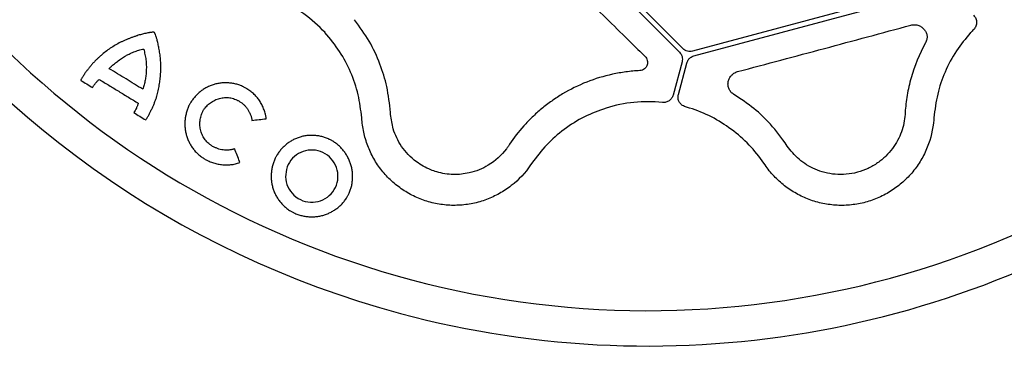
# Model space of a CAD drawing. Extents: x 6 to 1503, y 12 to 1060.
# Drawn here: x 128 to 246, y 441 to 482 of the extents above; entities that cross this region are included whole.
import ezdxf

# ---------------------------------------------------------------- set-up
doc = ezdxf.new("R2010")
doc.units = 0
doc.header["$LTSCALE"] = 5
doc.header["$MEASUREMENT"] = 0
doc.linetypes.add('AUSGEZOGEN', pattern=[0])
doc.layers.get('0').update_dxf_attribs({"linetype": 'CONTINUOUS'})
doc.layers.get('DEFPOINTS').update_dxf_attribs({"linetype": 'CONTINUOUS'})
doc.layers.add('BEMASS', color=3, linetype='AUSGEZOGEN')
doc.layers.add('DUENN-18', color=94, linetype='CONTINUOUS')
doc.styles.add('BEMSTIL', font='isocp3.shx', dxfattribs={"width": 0.8})
doc.dimstyles.new('BEMASS', dxfattribs={"dimtxt": 3.5, "dimasz": 3.5, "dimexe": 1.4, "dimexo": 0, "dimgap": 2, "dimtad": 1, "dimtxsty": 'BEMSTIL', "dimcen": 3, "dimclrd": 3, "dimclre": 3, "dimclrt": 3, "dimadec": 0, "dimazin": 0, "dimtfac": 0.875, "dimtmove": 2, "dimatfit": 3, "dimfxl": 1, "dimtolj": 1, "dimlwd": 25, "dimlwe": 25, "dimarcsym": 0})

# ---------------------------------------------------------------- blocks, each defined once
blk = doc.blocks.new('*D4')
at = {"layer": 'BEMASS', "color": 3, "lineweight": 25}
for p, q in [((89.26, 557.19), (89.26, 367.9)), ((637.51, 557.2), (637.51, 367.9)), ((620.01, 377.9), (106.76, 377.9))]:
    blk.add_line(p, q, dxfattribs=at)
at = {"layer": 'BEMASS', "color": 3}
for points in [[(106.76, 380.81), (106.76, 374.98), (89.26, 377.9)], [(620.01, 380.81), (620.01, 374.98), (637.51, 377.9)]]:
    blk.add_solid(points, dxfattribs=at)
at = {"layer": 'DEFPOINTS', "color": 0}
for p in [(89.26, 557.19), (637.51, 557.2), (89.26, 377.9)]:
    blk.add_point(p, dxfattribs=at)
at = {"layer": 'BEMASS', "color": 4, "insert": (363.38, 391.65), "char_height": 17.5, "attachment_point": 5, "style": 'BEMSTIL'}
blk.add_mtext('\\A1;548', dxfattribs=at)

msp = doc.modelspace()

# ---------------------------------------------------------------- linework, layer by layer
at = {"color": 7, "linetype": 'Continuous', "lineweight": 30}
for centre, start, end in [((203.38, 557.21), 93.6045, 255.0014), ((203.38, 557.2), 254.9983, 356.3907)]:
    msp.add_arc(centre, 114.12, start, end, dxfattribs=at)
at = {"layer": 'DUENN-18'}
for p, q in [((207.57, 478.56), (189.86, 496.28)), ((189.44, 495.86), (207.16, 478.15)), ((236.21, 485.62), (208.73, 478.25)), ((208.88, 477.69), (236.36, 485.05)), ((207.47, 476.99), (206.4, 473.02)), ((207.03, 473.09), (208.03, 476.84)), ((172.67, 470.71), (172.65, 470.95)), ((237.54, 470.32), (237.52, 470.08)), ((186.87, 467.14), (186.73, 466.94)), ((154.66, 464.96), (154.63, 465.09)), ((189.52, 464.88), (189.39, 464.68)), ((217.38, 464.68), (217.24, 464.88))]:
    msp.add_line(p, q, dxfattribs=at)
for centre, radius, start, end in [((203.38, 557.21), 109.91, 131.6718, 318.3282), ((152.5, 469.07), 16.79, 42.7233, 65.936), ((254.27, 469.07), 16.79, 135.4861, 137.2767), ((203.38, 455.43), 16.79, 84.0634, 107.2767), ((203.38, 455.43), 16.79, 72.7233, 74.514)]:
    msp.add_arc(centre, radius, start, end, dxfattribs=at)
for points, knots in [([(187.06, 493.4), (187.29, 493.17), (188.45, 492.02), (191.45, 489.05), (196.03, 484.53), (200.18, 480.44), (202.48, 478.18), (203.03, 477.64)], [0, 0, 0, 0, 0.042444, 0.212236, 0.552815, 0.89335, 1, 1, 1, 1]), ([(242.29, 482.53), (242.4, 482.42), (242.49, 482.29), (242.61, 482), (242.64, 481.85), (242.64, 481.53), (242.61, 481.38), (242.49, 481.09), (242.41, 480.96), (242.3, 480.84)], [0, 0, 0, 0, 0.25, 0.25, 0.5, 0.5, 0.75, 0.75, 1, 1, 1, 1]), ([(172.65, 470.95), (172.54, 471.97), (172.34, 473.86), (171.45, 476.74), (170.21, 479.45), (168.98, 481.16), (168.37, 482)], [0, 0, 0, 0, 0.280027, 0.518062, 0.76188, 1, 1, 1, 1]), ([(214.11, 475.81), (217.55, 476.73), (221.01, 477.65), (227.91, 479.5), (231.35, 480.43), (234.8, 481.36)], [0, 0, 0, 0, 0.5, 0.5, 1, 1, 1, 1]), ([(234.8, 481.36), (234.96, 481.4), (235.12, 481.42), (235.44, 481.4), (235.59, 481.37), (235.87, 481.26), (236, 481.19), (236.23, 481.02), (236.33, 480.92), (236.5, 480.71), (236.57, 480.59), (236.67, 480.34), (236.71, 480.2), (236.73, 479.93), (236.73, 479.79), (236.67, 479.51), (236.62, 479.37), (236.55, 479.24)], [0, 0, 0, 0, 0.125, 0.125, 0.25, 0.25, 0.375, 0.375, 0.5, 0.5, 0.625, 0.625, 0.75, 0.75, 0.875, 0.875, 1, 1, 1, 1]), ([(142.41, 480.1), (142.3, 480.06), (142.07, 479.99), (141.73, 479.87), (141.4, 479.74), (141.07, 479.61), (140.74, 479.46), (140.31, 479.26), (139.79, 478.98), (139.19, 478.6), (138.63, 478.19), (138.18, 477.82), (137.82, 477.51), (137.65, 477.35), (137.57, 477.27)], [0, 0, 0, 0, 0.062615, 0.125251, 0.187866, 0.250432, 0.312936, 0.375381, 0.500191, 0.624983, 0.749826, 0.874857, 0.937428, 1, 1, 1, 1]), ([(144.45, 480.49), (144.45, 480.49), (144.45, 480.49), (144.44, 480.49), (144.44, 480.49), (144.43, 480.49), (144.41, 480.5), (144.39, 480.5), (144.36, 480.5), (144.31, 480.5), (144.26, 480.5), (144.17, 480.5), (144.06, 480.49), (143.95, 480.47), (143.87, 480.46), (143.78, 480.45), (143.63, 480.42), (143.42, 480.38), (143.16, 480.32), (142.91, 480.26), (142.66, 480.18), (142.49, 480.13), (142.41, 480.1)], [0, 0, 0, 0, 0.002224, 0.003896, 0.007834, 0.011794, 0.015708, 0.031347, 0.047018, 0.062688, 0.093922, 0.125164, 0.187693, 0.250234, 0.281466, 0.312693, 0.375161, 0.500135, 0.625088, 0.750045, 0.873646, 1, 1, 1, 1]), ([(145.06, 478.31), (145.04, 478.41), (145.01, 478.59), (144.96, 478.87), (144.9, 479.14), (144.84, 479.4), (144.78, 479.62), (144.72, 479.8), (144.66, 480), (144.61, 480.17), (144.55, 480.3), (144.53, 480.35), (144.51, 480.4), (144.5, 480.42), (144.48, 480.45), (144.48, 480.46), (144.47, 480.47), (144.46, 480.48), (144.46, 480.48), (144.46, 480.48), (144.45, 480.49)], [0, 0, 0, 0, 0.126117, 0.249943, 0.374914, 0.499883, 0.599892, 0.674893, 0.749896, 0.874921, 0.906187, 0.937448, 0.953084, 0.968716, 0.977653, 0.986587, 0.989936, 0.993295, 0.996645, 1, 1, 1, 1]), ([(169.22, 470.32), (169.11, 471.24), (168.88, 473.1), (167.96, 475.76), (166.65, 478.28), (165.44, 479.73), (164.83, 480.46)], [0, 0, 0, 0, 0.246242, 0.499659, 0.746259, 1, 1, 1, 1]), ([(241.93, 480.46), (241.34, 479.75), (240.13, 478.31), (238.83, 475.81), (237.89, 473.12), (237.66, 471.27), (237.54, 470.32)], [0, 0, 0, 0, 0.2466, 0.50034, 0.746589, 1, 1, 1, 1]), ([(208.73, 478.25), (208.63, 478.23), (208.52, 478.21), (208.31, 478.21), (208.21, 478.23), (208.01, 478.28), (207.91, 478.32), (207.73, 478.43), (207.65, 478.49), (207.57, 478.56)], [0, 0, 0, 0, 0.25, 0.25, 0.5, 0.5, 0.75, 0.75, 1, 1, 1, 1]), ([(236.55, 479.24), (235.78, 477.86), (235.23, 476.46), (234.63, 474.38), (234.47, 473.68), (234.24, 472.3), (234.16, 471.62), (234.11, 470.95)], [0, 0, 0, 0, 0.5, 0.5, 0.75, 0.75, 1, 1, 1, 1]), ([(139.05, 476.16), (139.1, 476.21), (139.18, 476.3), (139.32, 476.44), (139.49, 476.59), (139.69, 476.76), (139.99, 477), (140.31, 477.23), (140.64, 477.45), (140.8, 477.55), (140.89, 477.61)], [0, 0, 0, 0, 0.08024, 0.163534, 0.24997, 0.372519, 0.499951, 0.749949, 0.871994, 1, 1, 1, 1]), ([(140.89, 477.61), (140.94, 477.64), (141.06, 477.71), (141.24, 477.81), (141.46, 477.92), (141.71, 478.04), (142, 478.16), (142.29, 478.27), (142.59, 478.37), (142.89, 478.45), (143.09, 478.49), (143.19, 478.5)], [0, 0, 0, 0, 0.079868, 0.163207, 0.250102, 0.376978, 0.500153, 0.627288, 0.750106, 0.878062, 1, 1, 1, 1]), ([(143.19, 478.5), (143.22, 478.4), (143.26, 478.19), (143.33, 477.87), (143.4, 477.55), (143.45, 477.22), (143.48, 476.9), (143.5, 476.58), (143.5, 476.26), (143.49, 476.04), (143.49, 475.93)], [0, 0, 0, 0, 0.125112, 0.250217, 0.375284, 0.500356, 0.625286, 0.75016, 0.871593, 1, 1, 1, 1]), ([(144.75, 472.88), (144.78, 472.99), (144.84, 473.21), (144.92, 473.54), (144.99, 473.87), (145.07, 474.32), (145.15, 474.88), (145.21, 475.56), (145.23, 476.25), (145.22, 476.82), (145.19, 477.28), (145.15, 477.63), (145.11, 477.97), (145.08, 478.2), (145.06, 478.31)], [0, 0, 0, 0, 0.062673, 0.125178, 0.187782, 0.250224, 0.375166, 0.500055, 0.624931, 0.74984, 0.81243, 0.874846, 0.937505, 1, 1, 1, 1]), ([(203.03, 477.64), (203.1, 477.57), (203.16, 477.49), (203.25, 477.33), (203.29, 477.24), (203.35, 476.98), (203.35, 476.79), (203.25, 476.44), (203.14, 476.27), (202.84, 476.02), (202.63, 475.94), (202.42, 475.93)], [0, 0, 0, 0, 0.125, 0.125, 0.25, 0.25, 0.5, 0.5, 0.75, 0.75, 1, 1, 1, 1]), ([(207.16, 478.15), (207.23, 478.07), (207.29, 477.99), (207.4, 477.81), (207.44, 477.71), (207.49, 477.51), (207.51, 477.4), (207.51, 477.19), (207.49, 477.09), (207.47, 476.99)], [0, 0, 0, 0, 0.25, 0.25, 0.5, 0.5, 0.75, 0.75, 1, 1, 1, 1]), ([(208.03, 476.84), (208.08, 476.96), (208.18, 477.22), (208.48, 477.53), (208.74, 477.63), (208.88, 477.69)], [0, 0, 0, 0, 0.322285, 0.644564, 1, 1, 1, 1]), ([(137.57, 477.27), (137.52, 477.23), (137.42, 477.13), (137.29, 476.99), (137.15, 476.85), (137.02, 476.7), (136.89, 476.55), (136.77, 476.39), (136.65, 476.24), (136.53, 476.08), (136.41, 475.93), (136.29, 475.77), (136.17, 475.61), (136.06, 475.45), (135.95, 475.28), (135.85, 475.12), (135.77, 474.97), (135.71, 474.86), (135.68, 474.8), (135.67, 474.77)], [0, 0, 0, 0, 0.062596, 0.125101, 0.187567, 0.25003, 0.312506, 0.375, 0.437504, 0.5, 0.562518, 0.625062, 0.687588, 0.750069, 0.812501, 0.874914, 0.937374, 0.968969, 1, 1, 1, 1]), ([(143.08, 473.71), (142.41, 474.12), (141.07, 474.94), (139.73, 475.76), (139.05, 476.16)], [0, 0, 0, 0, 0.50003, 1, 1, 1, 1]), ([(143.49, 475.93), (143.49, 475.83), (143.48, 475.64), (143.44, 475.26), (143.37, 474.8), (143.26, 474.34), (143.16, 473.98), (143.11, 473.8), (143.08, 473.71)], [0, 0, 0, 0, 0.12886, 0.250049, 0.499994, 0.749947, 0.874978, 1, 1, 1, 1]), ([(202.42, 475.93), (201.86, 475.9), (201.31, 475.85), (200.22, 475.7), (199.69, 475.61), (198.11, 475.27), (197.09, 474.96), (196.1, 474.57)], [0, 0, 0, 0, 0.25, 0.25, 0.5, 0.5, 1, 1, 1, 1]), ([(213.65, 473.1), (213.52, 473.18), (213.4, 473.27), (213.22, 473.49), (213.14, 473.61), (213.03, 473.86), (212.99, 473.99), (212.95, 474.26), (212.95, 474.4), (212.99, 474.67), (213.03, 474.8), (213.14, 475.07), (213.22, 475.19), (213.41, 475.42), (213.53, 475.53), (213.8, 475.7), (213.94, 475.77), (214.11, 475.81)], [0, 0, 0, 0, 0.125, 0.125, 0.25, 0.25, 0.375, 0.375, 0.5, 0.5, 0.625, 0.625, 0.75, 0.75, 0.875, 0.875, 1, 1, 1, 1]), ([(135.67, 474.77), (135.91, 474.62), (136.38, 474.34), (136.85, 474.05), (137.08, 473.91)], [0, 0, 0, 0, 0.499964, 1, 1, 1, 1]), ([(137.08, 473.91), (137.11, 473.95), (137.16, 474.04), (137.24, 474.17), (137.33, 474.3), (137.43, 474.43), (137.53, 474.55), (137.64, 474.67), (137.75, 474.78), (137.83, 474.85), (137.87, 474.89)], [0, 0, 0, 0, 0.122586, 0.246673, 0.372494, 0.500267, 0.624103, 0.75012, 0.873985, 1, 1, 1, 1]), ([(137.87, 474.89), (138.25, 474.65), (139.03, 474.18), (140.2, 473.46), (141.36, 472.75), (142.14, 472.28), (142.53, 472.04)], [0, 0, 0, 0, 0.24999, 0.49993, 0.749905, 1, 1, 1, 1]), ([(155.51, 473.77), (155.47, 473.8), (155.37, 473.85), (155.23, 473.93), (155.06, 474.01), (154.87, 474.1), (154.57, 474.22), (154.18, 474.34), (153.71, 474.43), (153.23, 474.48), (152.75, 474.48), (152.27, 474.44), (151.81, 474.35), (151.35, 474.21), (150.91, 474.03), (150.49, 473.81), (150.09, 473.55), (149.72, 473.25), (149.44, 472.98), (149.23, 472.74), (149.09, 472.56), (148.95, 472.37), (148.86, 472.24), (148.82, 472.17)], [0, 0, 0, 0, 0.020931, 0.041899, 0.062932, 0.094209, 0.125614, 0.188134, 0.25057, 0.312945, 0.375266, 0.437541, 0.499793, 0.562039, 0.624312, 0.686658, 0.749096, 0.81163, 0.874265, 0.905658, 0.937043, 0.968535, 1, 1, 1, 1]), ([(196.1, 474.57), (195.07, 474.17), (194.11, 473.69), (192.76, 472.88), (192.32, 472.6), (191.48, 472.01), (191.07, 471.7), (190.3, 471.05), (189.93, 470.72), (189.23, 470.04), (188.89, 469.69), (187.94, 468.63), (187.37, 467.9), (186.87, 467.14)], [0, 0, 0, 0, 0.25, 0.25, 0.375, 0.375, 0.5, 0.5, 0.625, 0.625, 0.75, 0.75, 1, 1, 1, 1]), ([(143.43, 470.05), (143.47, 470.1), (143.54, 470.21), (143.64, 470.37), (143.74, 470.54), (143.84, 470.71), (143.92, 470.89), (144.01, 471.06), (144.09, 471.24), (144.18, 471.42), (144.26, 471.6), (144.34, 471.77), (144.42, 471.96), (144.49, 472.14), (144.56, 472.32), (144.63, 472.51), (144.7, 472.69), (144.73, 472.82), (144.75, 472.88)], [0, 0, 0, 0, 0.061404, 0.125076, 0.187523, 0.249967, 0.312431, 0.374919, 0.437423, 0.499924, 0.562431, 0.624953, 0.68747, 0.74997, 0.812451, 0.874926, 0.938748, 1, 1, 1, 1]), ([(150.33, 471.24), (150.36, 471.29), (150.42, 471.37), (150.55, 471.52), (150.71, 471.71), (150.93, 471.92), (151.16, 472.1), (151.41, 472.27), (151.68, 472.41), (151.95, 472.53), (152.24, 472.63), (152.54, 472.69), (152.84, 472.72), (153.15, 472.72), (153.45, 472.7), (153.75, 472.64), (154.05, 472.55), (154.28, 472.45), (154.47, 472.35), (154.56, 472.3), (154.6, 472.28)], [0, 0, 0, 0, 0.031559, 0.062942, 0.125642, 0.188108, 0.250367, 0.312483, 0.374566, 0.436781, 0.499353, 0.562032, 0.624501, 0.686877, 0.749244, 0.811667, 0.874208, 0.936943, 0.96849, 1, 1, 1, 1]), ([(157.82, 470.2), (157.81, 470.26), (157.79, 470.38), (157.76, 470.56), (157.71, 470.77), (157.65, 471), (157.53, 471.35), (157.35, 471.77), (157.13, 472.16), (156.92, 472.47), (156.7, 472.76), (156.45, 473.03), (156.18, 473.28), (155.97, 473.46), (155.75, 473.62), (155.59, 473.72), (155.51, 473.77)], [0, 0, 0, 0, 0.041868, 0.083742, 0.125685, 0.188204, 0.25081, 0.375565, 0.500152, 0.562445, 0.624742, 0.74938, 0.811823, 0.874375, 0.937274, 1, 1, 1, 1]), ([(206.4, 473.02), (206.37, 472.88), (206.31, 472.75), (206.14, 472.52), (206.04, 472.42), (205.81, 472.26), (205.68, 472.2), (205.4, 472.13), (205.26, 472.12), (205.12, 472.14)], [0, 0, 0, 0, 0.25, 0.25, 0.5, 0.5, 0.75, 0.75, 1, 1, 1, 1]), ([(207.87, 471.62), (207.79, 471.65), (207.58, 471.72), (207.29, 471.94), (207.07, 472.28), (206.96, 472.68), (207.01, 472.95), (207.03, 473.09)], [0, 0, 0, 0, 0.1365957, 0.3524037, 0.5682303, 0.7841066, 1, 1, 1, 1]), ([(220.03, 466.94), (219.31, 467.95), (218.21, 469.44), (216.1, 471.47), (214.47, 472.55), (213.65, 473.1)], [0, 0, 0, 0, 0.366634, 0.679739, 1, 1, 1, 1]), ([(142.53, 472.04), (142.51, 471.99), (142.48, 471.89), (142.43, 471.74), (142.37, 471.6), (142.29, 471.41), (142.17, 471.18), (142.06, 471.01), (142.01, 470.92)], [0, 0, 0, 0, 0.125672, 0.249894, 0.375597, 0.499766, 0.751853, 1, 1, 1, 1]), ([(148.82, 472.17), (148.79, 472.12), (148.74, 472.03), (148.66, 471.89), (148.58, 471.73), (148.49, 471.54), (148.38, 471.24), (148.26, 470.87), (148.16, 470.4), (148.1, 469.94), (148.09, 469.46), (148.13, 468.99), (148.2, 468.52), (148.33, 468.06), (148.5, 467.61), (148.71, 467.18), (148.97, 466.77), (149.26, 466.39), (149.54, 466.09), (149.78, 465.88), (149.97, 465.72), (150.17, 465.58), (150.31, 465.49), (150.38, 465.45)], [0, 0, 0, 0, 0.020921, 0.041897, 0.062949, 0.09423, 0.125654, 0.188182, 0.250604, 0.312959, 0.375283, 0.437619, 0.500028, 0.562494, 0.624943, 0.687361, 0.74974, 0.812096, 0.874489, 0.905856, 0.937064, 0.968594, 1, 1, 1, 1]), ([(154.6, 472.28), (154.65, 472.24), (154.75, 472.18), (154.9, 472.07), (155.03, 471.96), (155.21, 471.8), (155.41, 471.59), (155.62, 471.3), (155.8, 471), (155.92, 470.73), (156, 470.51), (156.04, 470.34), (156.08, 470.17), (156.1, 470.05), (156.1, 469.99)], [0, 0, 0, 0, 0.062869, 0.125836, 0.188474, 0.25118, 0.376095, 0.500712, 0.625144, 0.749578, 0.812095, 0.874386, 0.937268, 1, 1, 1, 1]), ([(142.01, 470.92), (142.24, 470.77), (142.72, 470.48), (143.2, 470.19), (143.43, 470.05)], [0, 0, 0, 0, 0.499979, 1, 1, 1, 1]), ([(151.34, 466.94), (151.3, 466.97), (151.21, 467.03), (151.04, 467.15), (150.85, 467.32), (150.63, 467.54), (150.44, 467.79), (150.28, 468.05), (150.14, 468.32), (150.04, 468.61), (149.96, 468.9), (149.91, 469.2), (149.89, 469.5), (149.9, 469.81), (149.93, 470.11), (149.99, 470.4), (150.08, 470.69), (150.17, 470.93), (150.26, 471.11), (150.31, 471.2), (150.33, 471.24)], [0, 0, 0, 0, 0.031369, 0.062873, 0.125427, 0.187842, 0.250206, 0.312552, 0.374888, 0.437206, 0.499506, 0.561774, 0.624048, 0.686404, 0.748881, 0.811488, 0.874216, 0.937052, 0.968571, 1, 1, 1, 1]), ([(186.73, 466.94), (186.66, 466.83), (186.04, 465.94), (184.64, 464.65), (182.33, 463.69), (180.16, 463.46), (178.56, 463.7), (177.06, 464.23), (175.45, 465.14), (173.87, 466.85), (172.92, 468.83), (172.75, 470.13), (172.67, 470.71)], [0, 0, 0, 0, 0.023788, 0.193887, 0.322728, 0.415474, 0.508577, 0.543552, 0.636913, 0.767339, 0.896876, 1, 1, 1, 1]), ([(198.4, 471.47), (197.52, 471.15), (195.75, 470.5), (193.38, 468.98), (191.22, 467.13), (190.1, 465.64), (189.52, 464.88)], [0, 0, 0, 0, 0.246942, 0.501056, 0.746961, 1, 1, 1, 1]), ([(217.24, 464.88), (216.71, 465.66), (216.12, 466.39), (214.83, 467.73), (214.12, 468.35), (212.6, 469.48), (211.81, 469.98), (210.14, 470.83), (209.27, 471.19), (208.37, 471.47)], [0, 0, 0, 0, 0.25, 0.25, 0.5, 0.5, 0.75, 0.75, 1, 1, 1, 1]), ([(234.1, 470.71), (234.05, 470.01), (233.91, 469.31), (233.54, 468.28), (233.39, 467.94), (233.03, 467.27), (232.82, 466.95), (232.36, 466.32), (232.09, 466.02), (231.5, 465.44), (231.17, 465.17), (230.47, 464.68), (230.08, 464.45), (229.27, 464.07), (228.85, 463.92), (228.41, 463.8)], [0, 0, 0, 0, 0.25, 0.25, 0.375, 0.375, 0.5, 0.5, 0.625, 0.625, 0.75, 0.75, 0.875, 0.875, 1, 1, 1, 1]), ([(156.1, 469.99), (156.39, 470.03), (156.96, 470.09), (157.53, 470.16), (157.82, 470.2)], [0, 0, 0, 0, 0.5005259, 1, 1, 1, 1]), ([(189.39, 464.68), (188.74, 463.74), (187.97, 462.92), (186.85, 462.04), (186.62, 461.87), (186.14, 461.56), (185.9, 461.41), (185.16, 461), (184.65, 460.76), (183.59, 460.36), (183.04, 460.2), (181.92, 459.97), (181.36, 459.9), (180.51, 459.86), (180.23, 459.85), (179.65, 459.87), (179.37, 459.89), (178.51, 459.98), (177.96, 460.08), (177.13, 460.3), (176.86, 460.39), (176.32, 460.58), (176.05, 460.68), (175.27, 461.03), (174.77, 461.3), (173.81, 461.92), (173.36, 462.26), (172.5, 463.02), (172.11, 463.43), (171.39, 464.3), (171.06, 464.76), (170.63, 465.5), (170.49, 465.75), (170.24, 466.26), (170.12, 466.52), (169.81, 467.3), (169.63, 467.84), (169.37, 468.94), (169.29, 469.51), (169.24, 470.08)], [0, 0, 0, 0, 0.125, 0.125, 0.15625, 0.15625, 0.1875, 0.1875, 0.25, 0.25, 0.3125, 0.3125, 0.375, 0.375, 0.40625, 0.40625, 0.4375, 0.4375, 0.5, 0.5, 0.53125, 0.53125, 0.5625, 0.5625, 0.625, 0.625, 0.6875, 0.6875, 0.75, 0.75, 0.8125, 0.8125, 0.84375, 0.84375, 0.875, 0.875, 0.9375, 0.9375, 1, 1, 1, 1]), ([(237.52, 470.08), (237.44, 468.94), (237.18, 467.84), (236.65, 466.52), (236.53, 466.26), (236.28, 465.75), (236.14, 465.5), (235.71, 464.78), (235.39, 464.31), (234.67, 463.44), (234.27, 463.02), (233.42, 462.27), (232.97, 461.93), (232.25, 461.46), (232.01, 461.32), (231.5, 461.05), (231.24, 460.92), (230.46, 460.57), (229.93, 460.38), (229.1, 460.16), (228.82, 460.1), (228.26, 459.99), (227.98, 459.95), (227.12, 459.86), (226.55, 459.84), (225.42, 459.9), (224.86, 459.97), (223.73, 460.2), (223.19, 460.36), (222.13, 460.75), (221.62, 460.99), (220.87, 461.41), (220.63, 461.56), (220.15, 461.87), (219.92, 462.03), (219.26, 462.56), (218.84, 462.94), (218.06, 463.76), (217.7, 464.21), (217.38, 464.68)], [0, 0, 0, 0, 0.125, 0.125, 0.15625, 0.15625, 0.1875, 0.1875, 0.25, 0.25, 0.3125, 0.3125, 0.375, 0.375, 0.40625, 0.40625, 0.4375, 0.4375, 0.5, 0.5, 0.53125, 0.53125, 0.5625, 0.5625, 0.625, 0.625, 0.6875, 0.6875, 0.75, 0.75, 0.8125, 0.8125, 0.84375, 0.84375, 0.875, 0.875, 0.9375, 0.9375, 1, 1, 1, 1]), ([(165.77, 467.5), (165.73, 467.53), (165.63, 467.59), (165.49, 467.66), (165.32, 467.75), (165.13, 467.83), (164.83, 467.95), (164.45, 468.07), (163.98, 468.16), (163.5, 468.21), (163.02, 468.21), (162.55, 468.17), (162.08, 468.08), (161.63, 467.94), (161.19, 467.76), (160.78, 467.54), (160.38, 467.28), (160.02, 466.98), (159.74, 466.71), (159.53, 466.47), (159.39, 466.29), (159.25, 466.1), (159.16, 465.96), (159.12, 465.9)], [0, 0, 0, 0, 0.0209371, 0.0419073, 0.0629395, 0.0942338, 0.1256417, 0.1881798, 0.2506198, 0.3129816, 0.3752755, 0.4375194, 0.4997553, 0.5619842, 0.6242285, 0.6865546, 0.7489914, 0.8115453, 0.874216, 0.9056186, 0.9370295, 0.9685229, 1, 1, 1, 1]), ([(154.05, 466.6), (154.01, 466.59), (153.94, 466.56), (153.83, 466.53), (153.69, 466.5), (153.54, 466.48), (153.31, 466.45), (153.02, 466.44), (152.67, 466.47), (152.32, 466.53), (151.98, 466.63), (151.71, 466.75), (151.5, 466.85), (151.39, 466.91), (151.34, 466.94)], [0, 0, 0, 0, 0.041708, 0.083518, 0.125499, 0.187678, 0.250242, 0.374683, 0.499182, 0.623903, 0.74892, 0.874259, 0.937165, 1, 1, 1, 1]), ([(167.45, 460.81), (167.47, 460.86), (167.53, 460.95), (167.6, 461.09), (167.68, 461.25), (167.77, 461.44), (167.88, 461.74), (168, 462.11), (168.09, 462.58), (168.13, 463.05), (168.14, 463.52), (168.09, 463.99), (168, 464.46), (167.86, 464.92), (167.68, 465.36), (167.46, 465.79), (167.19, 466.19), (166.89, 466.57), (166.61, 466.86), (166.37, 467.08), (166.18, 467.23), (165.98, 467.37), (165.84, 467.46), (165.77, 467.5)], [0, 0, 0, 0, 0.02097, 0.04194, 0.062935, 0.094275, 0.125635, 0.188168, 0.250598, 0.312951, 0.375245, 0.437508, 0.499791, 0.56211, 0.624454, 0.686842, 0.749279, 0.81177, 0.874336, 0.90575, 0.937052, 0.968579, 1, 1, 1, 1]), ([(228.41, 463.8), (227.97, 463.68), (227.53, 463.61), (226.64, 463.53), (226.19, 463.53), (225.33, 463.6), (224.92, 463.67), (224.11, 463.88), (223.73, 464.01), (223.01, 464.32), (222.67, 464.5), (222.03, 464.9), (221.73, 465.12), (220.9, 465.83), (220.43, 466.36), (220.03, 466.94)], [0, 0, 0, 0, 0.125, 0.125, 0.25, 0.25, 0.375, 0.375, 0.5, 0.5, 0.625, 0.625, 0.75, 0.75, 1, 1, 1, 1]), ([(154.63, 465.09), (154.54, 465.34), (154.34, 465.85), (154.15, 466.35), (154.05, 466.6)], [0, 0, 0, 0, 0.500491, 1, 1, 1, 1]), ([(159.12, 465.9), (159.1, 465.85), (159.04, 465.76), (158.97, 465.62), (158.88, 465.46), (158.79, 465.26), (158.68, 464.97), (158.56, 464.59), (158.46, 464.13), (158.41, 463.67), (158.4, 463.19), (158.44, 462.72), (158.52, 462.26), (158.64, 461.8), (158.81, 461.35), (159.03, 460.92), (159.29, 460.52), (159.58, 460.14), (159.86, 459.84), (160.1, 459.63), (160.29, 459.47), (160.49, 459.33), (160.63, 459.24), (160.7, 459.2)], [0, 0, 0, 0, 0.020916, 0.04189, 0.062944, 0.094215, 0.12564, 0.188162, 0.250583, 0.312942, 0.37527, 0.437606, 0.500003, 0.562452, 0.624893, 0.687311, 0.749699, 0.812069, 0.87448, 0.905851, 0.937067, 0.968596, 1, 1, 1, 1]), ([(164.86, 466.01), (164.16, 466.45), (163.29, 466.57), (161.72, 466.18), (161.02, 465.68), (160.6, 464.99)], [0, 0, 0, 0, 0.5, 0.5, 1, 1, 1, 1]), ([(165.93, 461.74), (166.36, 462.43), (166.49, 463.28), (166.1, 464.86), (165.57, 465.57), (164.86, 466.01)], [0, 0, 0, 0, 0.5, 0.5, 1, 1, 1, 1]), ([(150.38, 465.45), (150.43, 465.41), (150.54, 465.35), (150.71, 465.26), (150.9, 465.16), (151.13, 465.06), (151.48, 464.93), (151.93, 464.8), (152.48, 464.71), (153.04, 464.68), (153.5, 464.7), (153.86, 464.75), (154.13, 464.8), (154.4, 464.87), (154.57, 464.93), (154.66, 464.96)], [0, 0, 0, 0, 0.041824, 0.0837, 0.12568, 0.188212, 0.250885, 0.375734, 0.50038, 0.62492, 0.749499, 0.812109, 0.874413, 0.937356, 1, 1, 1, 1]), ([(160.6, 464.99), (160.17, 464.3), (160.03, 463.45), (160.38, 461.86), (160.89, 461.13), (161.61, 460.69)], [0, 0, 0, 0, 0.5, 0.5, 1, 1, 1, 1]), ([(161.61, 460.69), (162.33, 460.25), (163.22, 460.13), (164.81, 460.52), (165.51, 461.04), (165.93, 461.74)], [0, 0, 0, 0, 0.5, 0.5, 1, 1, 1, 1]), ([(160.7, 459.2), (160.74, 459.17), (160.84, 459.11), (160.98, 459.04), (161.15, 458.95), (161.35, 458.86), (161.66, 458.75), (162.05, 458.63), (162.53, 458.54), (163.01, 458.49), (163.5, 458.49), (163.98, 458.54), (164.45, 458.63), (164.9, 458.77), (165.35, 458.95), (165.77, 459.17), (166.16, 459.43), (166.54, 459.72), (166.82, 460), (167.03, 460.23), (167.18, 460.42), (167.32, 460.61), (167.4, 460.75), (167.45, 460.81)], [0, 0, 0, 0, 0.020903, 0.041861, 0.0629, 0.094103, 0.125495, 0.187937, 0.250341, 0.312741, 0.375132, 0.437488, 0.499781, 0.562047, 0.62436, 0.686742, 0.749195, 0.811719, 0.874325, 0.905779, 0.937066, 0.968625, 1, 1, 1, 1])]:
    msp.add_open_spline(points, degree=3, knots=knots, dxfattribs=at)
for points in [[(169.24, 470.08), (169.24, 470.16), (169.23, 470.24), (169.22, 470.32)], [(234.11, 470.95), (234.11, 470.87), (234.1, 470.79), (234.1, 470.71)]]:
    msp.add_open_spline(points, degree=3, dxfattribs=at)

# ---------------------------------------------------------------- dimensions: what is measured, and where the dimension line sits
at = {"layer": 'BEMASS'}
dim = msp.add_linear_dim(base=(89.26, 377.9), p1=(637.51, 557.2), p2=(89.26, 557.19), dimstyle='BEMASS', override={"dimscale": 5, "dimexe": 2, "dimgap": 1, "dimdec": 0, "dimclrt": 4, "dimtdec": 0, "dimatfit": 0}, dxfattribs=at)
dim.commit()
dim.dimension.update_dxf_attribs({"geometry": '*D4', "text_midpoint": (363.38, 391.65)})

doc.saveas('drawing.dxf')
